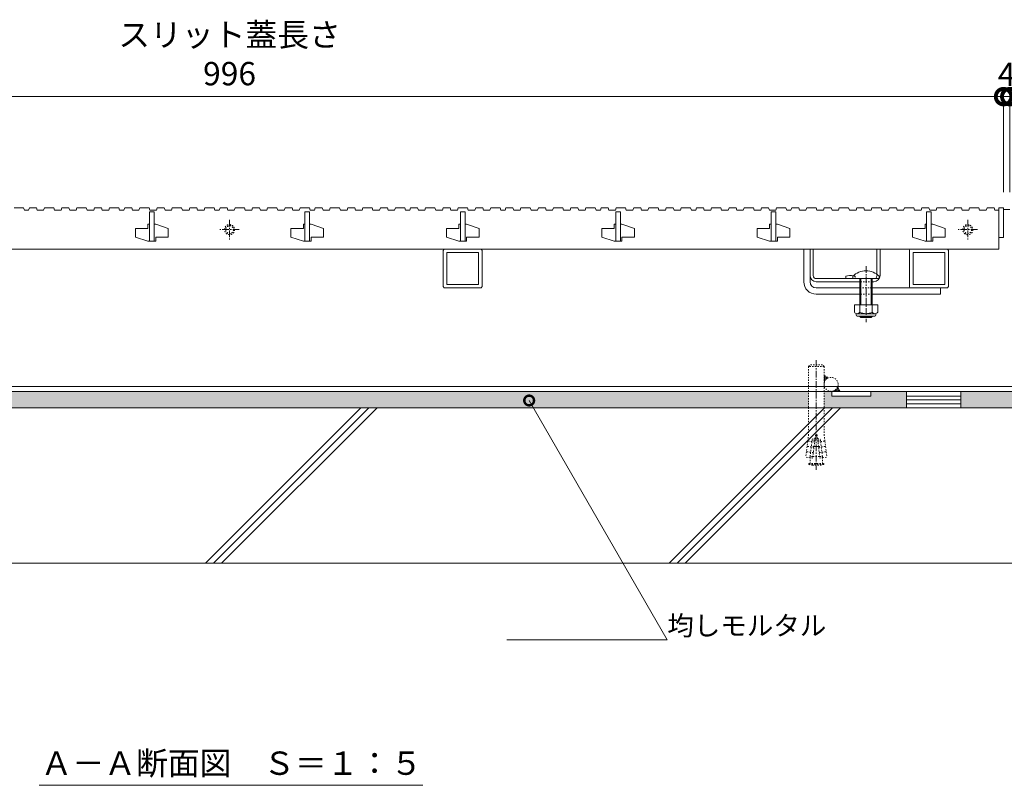
# Model space of a CAD drawing. Extents: x 2158 to 6046, y -190 to 1059.
# Drawn here: x 2794 to 3428, y -190 to 302 of the extents above; entities that cross this region are included whole.
import ezdxf
from ezdxf import colors
from ezdxf.entities.mleader import LeaderData, LeaderLine
from ezdxf.math import Vec2, Vec3

# ---------------------------------------------------------------- set-up
doc = ezdxf.new("R2010")
doc.units = 0
doc.linetypes.add('中心線（短）', pattern=[6.773333, 4.233333, -0.846667, 0.846667, -0.846667])
doc.linetypes.add('点線（標準）', pattern=[1.693333, 0.846667, -0.846667])
doc.layers.get('0').update_dxf_attribs({"lineweight": 9})
doc.layers.get('Defpoints').update_dxf_attribs({"lineweight": 9})
for name, color, linetype, lineweight in [('アンカー', 7, 'Continuous', 9), ('スライドスクリューロック', 7, 'Continuous', 9), ('スリット蓋', 3, 'Continuous', 9), ('ホルダー', 2, 'Continuous', 9), ('モルタル', 7, 'Continuous', 9), ('レベル調整材', 2, 'Continuous', 9), ('寸法', 7, 'Continuous', 9), ('引出線', 7, 'Continuous', 9), ('打込み式溶接用アンカー', 7, 'Continuous', 9), ('枠', 7, 'Continuous', 9), ('見出し', 7, 'Continuous', 9), ('角パイプ（蓋受け）', 7, 'Continuous', 9), ('躯体', 2, 'Continuous', 9), ('鉄筋', 6, 'Continuous', 9)]:
    doc.layers.add(name, color=color, linetype=linetype, lineweight=lineweight)
doc.styles.add('(K)MSゴシック', font='MS Gothic.ttf')
doc.styles.add('文字_異尺度_H2.5', font='MS Gothic.ttf', dxfattribs={"height": 2.5})
doc.styles.add('文字_異尺度_H3.0', font='MS Gothic.ttf', dxfattribs={"height": 3})
doc.dimstyles.new('KAD-1', dxfattribs={"dimtxt": 3, "dimasz": 4, "dimexe": 1, "dimexo": 2, "dimgap": 1, "dimtad": 1, "dimdec": 1, "dimdsep": 46, "dimtxsty": '(K)MSゴシック', "dimblk": 'DOTSMALL', "dimcen": 0, "dimclrd": 7, "dimclre": 256, "dimclrt": 2, "dimadec": 0, "dimazin": 0, "dimtfac": 1, "dimtdec": 1, "dimtmove": 0, "dimatfit": 3, "dimldrblk": 'DOTSMALL', "dimfxl": 1, "dimtfill": 1, "dimlwd": -1, "dimlwe": -1, "dimarcsym": 0})

# ---------------------------------------------------------------- blocks, each defined once
blk = doc.blocks.new('_DotSmall')
at = {"color": 0, "linetype": 'ByBlock', "const_width": 0.5}
blk.add_lwpolyline([(-0.0625, 0, 1), (0.0625, 0, 1)], format="xyb", close=True, dxfattribs=at)
blk = doc.blocks.new('*D28')
at = {"layer": 'Defpoints', "color": 0, "linetype": 'Continuous', "lineweight": 9, "transparency": 16777216}
for p in [(3427.03, 253.01), (2431.03, 181.47), (3427.03, 181.47)]:
    blk.add_point(p, dxfattribs=at)
at = {"layer": '寸法', "transparency": 16777216}
for p, q in [((2431.03, 191.47), (2431.03, 258.01)), ((3427.03, 191.47), (3427.03, 258.01))]:
    blk.add_line(p, q, dxfattribs=at)
at = {"layer": '寸法', "color": 7, "transparency": 16777216}
blk.add_line((2431.03, 253.01), (3427.03, 253.01), dxfattribs=at)
at = {"layer": '寸法', "color": 7, "linetype": 'Continuous', "transparency": 16777216, "xscale": 20, "yscale": 20, "zscale": 20, "rotation": 180}
blk.add_blockref('_DotSmall', (2431.03, 253.01), dxfattribs=at)
at = {"layer": '寸法', "color": 7, "linetype": 'Continuous', "transparency": 16777216, "xscale": 20, "yscale": 20, "zscale": 20}
blk.add_blockref('_DotSmall', (3427.03, 253.01), dxfattribs=at)
at = {"layer": '寸法', "color": 2, "linetype": 'Continuous', "lineweight": 9, "transparency": 16777216, "insert": (2929.03, 278.36), "char_height": 15, "attachment_point": 5, "style": '(K)MSゴシック', "bg_fill": 3, "box_fill_scale": 1.1, "bg_fill_color": 256, "bg_fill_true_color": 13158600, "bg_fill_transparency": 0}
blk.add_mtext('スリット蓋長さ\\P996', dxfattribs=at)
blk = doc.blocks.new('*D29')
at = {"layer": 'Defpoints', "color": 0, "linetype": 'Continuous', "lineweight": 9, "transparency": 16777216}
for p in [(3431.03, 253.01), (3427.03, 181.47), (3431.03, 181.47)]:
    blk.add_point(p, dxfattribs=at)
at = {"layer": '寸法', "transparency": 16777216}
for p, q in [((3427.03, 191.47), (3427.03, 258.01)), ((3431.03, 191.47), (3431.03, 258.01))]:
    blk.add_line(p, q, dxfattribs=at)
at = {"layer": '寸法', "color": 7, "transparency": 16777216}
for p, q in [((3427.03, 253.01), (3407.03, 253.01)), ((3427.03, 253.01), (3431.03, 253.01)), ((3431.03, 253.01), (3451.03, 253.01))]:
    blk.add_line(p, q, dxfattribs=at)
at = {"layer": '寸法', "color": 2, "linetype": 'Continuous', "lineweight": 9, "transparency": 16777216, "insert": (3429.03, 265.51), "char_height": 15, "attachment_point": 5, "style": '(K)MSゴシック', "bg_fill": 3, "box_fill_scale": 1.1, "bg_fill_color": 256, "bg_fill_true_color": 13158600, "bg_fill_transparency": 0}
blk.add_mtext('4', dxfattribs=at)
at = {"layer": '寸法', "color": 7, "linetype": 'Continuous', "transparency": 16777216, "xscale": 20, "yscale": 20, "zscale": 20}
blk.add_blockref('_DotSmall', (3427.03, 253.01), dxfattribs=at)
at = {"layer": '寸法', "color": 7, "linetype": 'Continuous', "transparency": 16777216, "xscale": 20, "yscale": 20, "zscale": 20, "rotation": 180}
blk.add_blockref('_DotSmall', (3431.03, 253.01), dxfattribs=at)

msp = doc.modelspace()

# ---------------------------------------------------------------- hatches: boundary and pattern name
at = {"layer": 'モルタル', "linetype": 'Continuous', "lineweight": 9}
h = msp.add_hatch(dxfattribs=at)
h.set_pattern_fill('AR-CONC', color=256, scale=0.07)
h.paths.add_polyline_path([(2301.53, 63.47), (2239.03, 63.47), (2239.03, 52.97), (2301.54, 52.97)])
h.paths.add_polyline_path([(2364.53, 63.47), (2341.53, 63.47), (2341.53, 60.47), (2316.53, 60.47), (2316.53, 63.47), (2311.53, 63.47), (2311.54, 52.97), (2364.53, 52.97)])
h.paths.add_polyline_path([(2399.53, 63.47), (2399.53, 52.97), (2464.53, 52.97), (2464.53, 63.47)])
h.paths.add_polyline_path([(2546.53, 63.47), (2541.53, 63.47), (2541.53, 60.47), (2516.53, 60.47), (2516.53, 63.47), (2499.53, 63.47), (2499.53, 52.97), (2546.53, 52.97)])
h.paths.add_polyline_path([(3301.53, 63.47), (2556.53, 63.47), (2556.53, 52.97), (3301.54, 52.97)])
h.paths.add_polyline_path([(3364.53, 63.47), (3341.53, 63.47), (3341.53, 60.47), (3316.53, 60.47), (3316.53, 63.47), (3311.53, 63.47), (3311.54, 52.97), (3364.53, 52.97)])
h.paths.add_polyline_path([(3464.53, 63.47), (3399.53, 63.47), (3399.53, 52.97), (3464.53, 52.97)])
h.paths.add_polyline_path([(3546.53, 63.47), (3541.53, 63.47), (3541.53, 60.47), (3516.53, 60.47), (3516.53, 63.47), (3499.53, 63.47), (3499.53, 52.97), (3546.53, 52.97)])
h.paths.add_polyline_path([(3619.03, 63.47), (3556.53, 63.47), (3556.53, 52.97), (3619.03, 52.97)])

# ---------------------------------------------------------------- linework, layer by layer
at = {"layer": 'アンカー', "linetype": 'Continuous', "lineweight": 9}
msp.add_lwpolyline([(3316.53, 60.47), (3316.53, 63.47), (3341.53, 63.47), (3341.53, 60.47)], close=True, dxfattribs=at)
at = {"layer": 'スライドスクリューロック', "linetype": 'Continuous', "lineweight": 9}
for p, q in [((3298.53, 133.97), (3298.53, 154.97)), ((3298.53, 154.97), (3302.53, 154.97)), ((3302.53, 133.97), (3302.53, 154.97)), ((3306.53, 129.97), (3334.53, 129.97)), ((3386.53, 129.97), (3342.53, 129.97)), ((3386.53, 129.97), (3386.53, 125.97)), ((3306.53, 125.97), (3334.53, 125.97)), ((3342.53, 125.97), (3386.53, 125.97))]:
    msp.add_line(p, q, dxfattribs=at)
at = {"layer": 'スライドスクリューロック', "linetype": '中心線（短）', "lineweight": 9}
msp.add_line((3338.53, 144), (3338.53, 107.97), dxfattribs=at)
at = {"layer": 'スライドスクリューロック', "color": 6, "linetype": 'Continuous', "lineweight": 9}
for p, q in [((3330.03, 135.97), (3330.03, 137.47)), ((3330.03, 135.97), (3347.03, 135.97)), ((3334.53, 125.97), (3334.53, 135.97)), ((3335.28, 125.97), (3335.28, 135.97)), ((3341.78, 135.97), (3341.78, 125.97)), ((3342.53, 135.97), (3342.53, 125.97)), ((3347.03, 137.47), (3347.03, 135.97)), ((3334.53, 119.2), (3334.53, 125.97)), ((3335.28, 119.2), (3335.28, 125.97)), ((3341.78, 125.97), (3341.78, 119.2)), ((3342.53, 125.97), (3342.53, 119.2)), ((3334.53, 111.67), (3334.53, 111.9)), ((3342.53, 111.67), (3334.53, 111.67)), ((3335.28, 110.97), (3334.53, 111.67)), ((3335.28, 110.97), (3335.28, 111.9)), ((3341.78, 110.97), (3335.28, 110.97)), ((3341.78, 111.9), (3341.78, 110.97)), ((3341.78, 110.97), (3342.53, 111.67)), ((3342.53, 111.9), (3342.53, 111.67))]:
    msp.add_line(p, q, dxfattribs=at)
at = {"layer": 'スライドスクリューロック', "linetype": '点線（標準）', "lineweight": 9}
for p, q in [((3334.53, 129.97), (3342.53, 129.97)), ((3342.53, 125.97), (3334.53, 125.97))]:
    msp.add_line(p, q, dxfattribs=at)
at = {"layer": 'スライドスクリューロック', "color": 2, "linetype": 'Continuous', "lineweight": 9}
for p, q in [((3346.03, 119.2), (3331.03, 119.2)), ((3331.03, 119.2), (3331.03, 114.4)), ((3334.53, 119.2), (3334.53, 114.4)), ((3342.53, 119.2), (3342.53, 114.4)), ((3346.03, 119.2), (3346.03, 114.4)), ((3332.18, 112.65), (3332.18, 113.49)), ((3344.28, 113.4), (3332.78, 113.4)), ((3332.93, 111.9), (3344.13, 111.9)), ((3344.88, 112.65), (3344.88, 113.49))]:
    msp.add_line(p, q, dxfattribs=at)
at = {"layer": 'スライドスクリューロック', "color": 6, "linetype": 'Continuous', "lineweight": 9}
msp.add_arc((3338.53, 129), 12, 44.90053, 135.09947, dxfattribs=at)
at = {"layer": 'スライドスクリューロック', "linetype": 'Continuous', "lineweight": 9}
for radius in [8, 4]:
    msp.add_arc((3306.53, 133.97), radius, 180, 270, dxfattribs=at)
at = {"layer": 'スライドスクリューロック', "color": 2, "linetype": 'Continuous', "lineweight": 9}
for centre, radius, start, end in [((3332.78, 115.43), 2.03, 210.51797, 329.48203), ((3338.53, 121.9), 8.5, 241.92867, 298.07147), ((3344.28, 115.43), 2.03, 210.51451, 329.48514), ((3332.93, 112.65), 0.75, 180, 270), ((3344.13, 112.65), 0.75, 270, 0)]:
    msp.add_arc(centre, radius, start, end, dxfattribs=at)
at = {"layer": 'スリット蓋', "linetype": '中心線（短）', "lineweight": 9}
for p, q in [((2929.03, 173.72), (2929.03, 161.22)), ((3404.03, 173.72), (3404.03, 161.22)), ((2935.28, 167.47), (2922.78, 167.47)), ((3410.28, 167.47), (3397.78, 167.47))]:
    msp.add_line(p, q, dxfattribs=at)
at = {"layer": 'スリット蓋', "linetype": 'Continuous', "lineweight": 9}
for p, q in [((2868.53, 168.22), (2868.53, 162.72)), ((2868.53, 168.22), (2876.53, 168.22)), ((2876.53, 170.97), (2876.53, 168.22)), ((2877.53, 170.97), (2876.53, 170.97)), ((2881.53, 170.97), (2880.53, 170.97)), ((2881.53, 170.97), (2889.53, 168.22)), ((2889.53, 168.22), (2889.53, 162.72)), ((2968.53, 168.22), (2968.53, 162.72)), ((2968.53, 168.22), (2976.53, 168.22)), ((2976.53, 170.97), (2976.53, 168.22)), ((2977.53, 170.97), (2976.53, 170.97)), ((2981.53, 170.97), (2980.53, 170.97)), ((2981.53, 170.97), (2989.53, 168.22)), ((2989.53, 168.22), (2989.53, 162.72)), ((3068.53, 168.22), (3068.53, 162.72)), ((3068.53, 168.22), (3076.53, 168.22)), ((3076.53, 170.97), (3076.53, 168.22)), ((3077.53, 170.97), (3076.53, 170.97)), ((3081.53, 170.97), (3080.53, 170.97)), ((3081.53, 170.97), (3089.53, 168.22)), ((3089.53, 168.22), (3089.53, 162.72)), ((3168.53, 168.22), (3168.53, 162.72)), ((3168.53, 168.22), (3176.53, 168.22)), ((3176.53, 170.97), (3176.53, 168.22)), ((3177.53, 170.97), (3176.53, 170.97)), ((3181.53, 170.97), (3180.53, 170.97)), ((3181.53, 170.97), (3189.53, 168.22)), ((3189.53, 168.22), (3189.53, 162.72)), ((3268.53, 168.22), (3268.53, 162.72)), ((3268.53, 168.22), (3276.53, 168.22)), ((3276.53, 170.97), (3276.53, 168.22)), ((3277.53, 170.97), (3276.53, 170.97)), ((3281.53, 170.97), (3280.53, 170.97)), ((3281.53, 170.97), (3289.53, 168.22)), ((3289.53, 168.22), (3289.53, 162.72)), ((3368.53, 168.22), (3368.53, 162.72)), ((3368.53, 168.22), (3376.53, 168.22)), ((3376.53, 170.97), (3376.53, 168.22)), ((3377.53, 170.97), (3376.53, 170.97)), ((3381.53, 170.97), (3380.53, 170.97)), ((3381.53, 170.97), (3389.53, 168.22)), ((3389.53, 168.22), (3389.53, 162.72)), ((2868.53, 162.72), (2876.53, 159.97)), ((2881.53, 159.97), (2876.53, 159.97)), ((2881.53, 162.72), (2881.53, 159.97)), ((2881.53, 162.72), (2889.53, 162.72)), ((2968.53, 162.72), (2976.53, 159.97)), ((2981.53, 159.97), (2976.53, 159.97)), ((2981.53, 162.72), (2981.53, 159.97)), ((2981.53, 162.72), (2989.53, 162.72)), ((3068.53, 162.72), (3076.53, 159.97)), ((3081.53, 159.97), (3076.53, 159.97)), ((3081.53, 162.72), (3081.53, 159.97)), ((3081.53, 162.72), (3089.53, 162.72)), ((3168.53, 162.72), (3176.53, 159.97)), ((3181.53, 159.97), (3176.53, 159.97)), ((3181.53, 162.72), (3181.53, 159.97)), ((3181.53, 162.72), (3189.53, 162.72)), ((3268.53, 162.72), (3276.53, 159.97)), ((3281.53, 159.97), (3276.53, 159.97)), ((3281.53, 162.72), (3281.53, 159.97)), ((3281.53, 162.72), (3289.53, 162.72)), ((3368.53, 162.72), (3376.53, 159.97)), ((3381.53, 159.97), (3376.53, 159.97)), ((3381.53, 162.72), (3381.53, 159.97)), ((3381.53, 162.72), (3389.53, 162.72)), ((3424.03, 162.47), (3427.03, 162.47)), ((2434.03, 154.97), (3424.03, 154.97))]:
    msp.add_line(p, q, dxfattribs=at)
at = {"layer": 'スリット蓋', "linetype": '点線（標準）', "lineweight": 9}
for centre, radius in [((2929.03, 167.47), 3.25), ((2929.03, 167.47), 2.5), ((3404.03, 167.47), 3.25), ((3404.03, 167.47), 2.5)]:
    msp.add_circle(centre, radius, dxfattribs=at)
at = {"layer": 'ホルダー', "linetype": 'Continuous', "lineweight": 9}
for p, q in [((3302.53, 154.97), (3304.53, 154.97)), ((3302.53, 137.97), (3302.53, 154.97)), ((3304.53, 137.97), (3304.53, 154.97)), ((3345.53, 138.75), (3345.53, 154.97)), ((3345.53, 154.97), (3347.53, 154.97)), ((3347.53, 137.97), (3347.53, 154.97)), ((3306.53, 135.97), (3343.53, 135.97)), ((3306.53, 133.97), (3334.53, 133.97)), ((3325.53, 137.47), (3325.53, 135.97)), ((3342.53, 133.97), (3343.53, 133.97))]:
    msp.add_line(p, q, dxfattribs=at)
at = {"layer": 'ホルダー', "linetype": '点線（標準）', "lineweight": 9}
for p, q in [((3331.53, 137.47), (3331.53, 135.97)), ((3342.53, 133.97), (3334.53, 133.97)), ((3345.53, 138.75), (3345.53, 137.97))]:
    msp.add_line(p, q, dxfattribs=at)
at = {"layer": 'ホルダー', "linetype": 'Continuous', "lineweight": 9}
for centre, radius, start, end in [((3306.53, 137.97), 4, 180, 270), ((3306.53, 137.97), 2, 180, 270), ((3328.53, 130.27), 7.8, 76.01978, 112.61986), ((3343.53, 137.97), 4, 270, 0)]:
    msp.add_arc(centre, radius, start, end, dxfattribs=at)
at = {"layer": 'ホルダー', "linetype": '点線（標準）', "lineweight": 9}
for centre, radius, start, end in [((3328.53, 130.27), 7.8, 67.38014, 76.01978), ((3343.53, 137.97), 2, 270, 0)]:
    msp.add_arc(centre, radius, start, end, dxfattribs=at)
at = {"layer": 'レベル調整材', "linetype": 'Continuous', "lineweight": 9}
for p, q in [((3399.53, 60.47), (3364.53, 60.47)), ((3399.53, 57.97), (3364.53, 57.97)), ((3399.53, 55.47), (3364.53, 55.47))]:
    msp.add_line(p, q, dxfattribs=at)
msp.add_lwpolyline([(3399.53, 63.47), (3364.53, 63.47), (3364.53, 52.97), (3399.53, 52.97)], close=True, dxfattribs=at)
at = {"layer": '打込み式溶接用アンカー', "color": 7, "linetype": '中心線（短）', "lineweight": 9}
msp.add_line((3306.54, 83.47), (3306.54, 12.97), dxfattribs=at)
at = {"layer": '打込み式溶接用アンカー', "color": 3, "linetype": '点線（標準）', "lineweight": 9}
for p, q in [((3301.54, 79.47), (3302.54, 80.47)), ((3311.54, 79.47), (3301.54, 79.47)), ((3301.54, 79.47), (3301.54, 52.97)), ((3310.54, 80.47), (3302.54, 80.47)), ((3311.54, 79.47), (3310.54, 80.47)), ((3311.54, 79.47), (3311.54, 52.97)), ((3301.54, 52.97), (3301.54, 35.74)), ((3311.54, 52.97), (3311.54, 35.74)), ((3301.54, 35.74), (3301.04, 31.7)), ((3301.22, 31.53), (3301.04, 31.7)), ((3302.59, 21.64), (3303.98, 32.97)), ((3305.61, 31.97), (3303.86, 31.97)), ((3305.73, 32.97), (3303.98, 32.97)), ((3306.04, 35.47), (3304.21, 20.58)), ((3305.61, 31.97), (3307.47, 31.97)), ((3305.73, 32.97), (3307.34, 32.97)), ((3307.04, 35.47), (3306.04, 35.47)), ((3307.04, 35.47), (3308.87, 20.58)), ((3307.34, 32.97), (3309.1, 32.97)), ((3307.47, 31.97), (3309.22, 31.97)), ((3310.49, 21.64), (3309.1, 32.97)), ((3311.54, 35.74), (3312.03, 31.7)), ((3311.85, 31.53), (3312.03, 31.7)), ((3300.58, 27.93), (3300.19, 24.75)), ((3300.79, 28.05), (3300.58, 27.93)), ((3301, 31.4), (3300.61, 28.23)), ((3300.79, 28.05), (3300.61, 28.23)), ((3305.06, 27.53), (3300.79, 28.05)), ((3301.22, 31.53), (3301, 31.4)), ((3305.49, 31), (3301.22, 31.53)), ((3305.12, 27.97), (3303.36, 27.97)), ((3305.12, 27.97), (3307.96, 27.97)), ((3307.59, 31), (3311.85, 31.53)), ((3307.96, 27.97), (3309.71, 27.97)), ((3308.01, 27.53), (3312.28, 28.05)), ((3311.85, 31.53), (3312.07, 31.4)), ((3312.07, 31.4), (3312.46, 28.23)), ((3312.28, 28.05), (3312.46, 28.23)), ((3312.28, 28.05), (3312.5, 27.93)), ((3312.5, 27.93), (3312.89, 24.75)), ((3300.15, 24.45), (3299.74, 21.13)), ((3304.21, 20.58), (3299.74, 21.13)), ((3300.37, 24.58), (3300.15, 24.45)), ((3300.37, 24.58), (3300.19, 24.75)), ((3304.64, 24.06), (3300.37, 24.58)), ((3302.59, 21.64), (3302.6, 21.78)), ((3304.34, 21.64), (3302.59, 21.64)), ((3302.59, 20.78), (3302.59, 21.64)), ((3302.59, 16.97), (3302.59, 20.78)), ((3304.34, 21.64), (3308.74, 21.64)), ((3308.44, 24.06), (3312.71, 24.58)), ((3308.74, 21.64), (3310.49, 21.64)), ((3308.87, 20.58), (3313.33, 21.13)), ((3310.49, 21.64), (3310.47, 21.78)), ((3310.49, 20.78), (3310.49, 21.64)), ((3310.49, 16.97), (3310.49, 20.78)), ((3312.71, 24.58), (3312.89, 24.75)), ((3312.71, 24.58), (3312.92, 24.45)), ((3312.92, 24.45), (3313.33, 21.13)), ((3301.79, 16.97), (3311.29, 16.97)), ((3301.79, 16.57), (3301.79, 16.97)), ((3301.79, 16.57), (3311.29, 16.57)), ((3304.01, 15.97), (3309.07, 15.97)), ((3311.29, 16.57), (3311.29, 16.97))]:
    msp.add_line(p, q, dxfattribs=at)
at = {"layer": '打込み式溶接用アンカー', "color": 7, "linetype": '点線（標準）', "lineweight": 9}
for p, q in [((3314.04, 72.3), (3311.54, 73.74)), ((3311.54, 73.64), (3311.6, 73.71)), ((3311.54, 73.29), (3311.83, 73.58)), ((3311.54, 72.93), (3312.05, 73.45)), ((3311.54, 72.58), (3312.28, 73.32)), ((3311.54, 72.23), (3312.5, 73.19)), ((3311.54, 71.87), (3312.72, 73.06)), ((3311.54, 71.52), (3312.95, 72.93)), ((3311.54, 71.17), (3313.17, 72.8)), ((3311.54, 70.81), (3313.4, 72.67)), ((3311.54, 70.46), (3313.62, 72.54)), ((3311.54, 70.1), (3313.84, 72.41)), ((3311.54, 69.75), (3312.15, 70.36)), ((3311.54, 69.4), (3311.85, 69.71)), ((3311.54, 69.04), (3311.69, 69.2)), ((3316.98, 63.49), (3317.1, 63.6)), ((3317.34, 63.49), (3317.58, 63.74)), ((3317.69, 63.49), (3318.16, 63.97)), ((3318.04, 63.49), (3319.06, 64.51)), ((3318.4, 63.49), (3320.56, 65.66)), ((3318.75, 63.49), (3320.69, 65.43)), ((3319.1, 63.49), (3320.82, 65.21)), ((3319.46, 63.49), (3320.95, 64.98)), ((3319.81, 63.49), (3321.08, 64.76)), ((3320.02, 65.47), (3320.43, 65.88)), ((3320.16, 63.49), (3321.21, 64.54)), ((3320.37, 65.99), (3321.81, 63.49)), ((3320.52, 63.49), (3321.34, 64.31)), ((3320.87, 63.49), (3321.47, 64.09)), ((3321.23, 63.49), (3321.6, 63.86)), ((3321.58, 63.49), (3321.73, 63.64))]:
    msp.add_line(p, q, dxfattribs=at)
at = {"layer": '打込み式溶接用アンカー', "color": 7, "linetype": 'Continuous', "lineweight": 9}
msp.add_arc((3311.53, 70.26), 1.5, 89.93846, 90.19513, dxfattribs=at)
msp.add_arc((3311.53, 70.26), 1.5, 89.93846, 90.19513, dxfattribs=at)
at = {"layer": '打込み式溶接用アンカー', "color": 3, "linetype": '点線（標準）', "lineweight": 9}
for start, end in [(250.16664, 259.59018), (280.40982, 289.83336)]:
    msp.add_arc((3306.54, 29.74), 14, start, end, dxfattribs=at)
at = {"layer": '枠', "linetype": 'Continuous', "lineweight": 9}
for p, q in [((3431.03, 180.47), (3427.03, 180.47)), ((2239.03, 66.67), (3619.03, 66.67)), ((2239.03, 63.47), (3619.03, 63.47))]:
    msp.add_line(p, q, dxfattribs=at)
at = {"layer": '見出し', "linetype": 'Continuous', "lineweight": 9}
msp.add_line((2806.65, -189.89), (3053.42, -189.89), dxfattribs=at)
at = {"layer": '角パイプ（蓋受け）', "linetype": 'Continuous', "lineweight": 9}
for points in [[(3090.53, 129.97, 0.414214), (3091.53, 130.97), (3091.53, 153.97, 0.414214), (3090.53, 154.97), (3067.53, 154.97, 0.414214), (3066.53, 153.97), (3066.53, 130.97, 0.414214), (3067.53, 129.97)], [(3390.53, 129.97, 0.414214), (3391.53, 130.97), (3391.53, 153.97, 0.414214), (3390.53, 154.97), (3367.53, 154.97, 0.414214), (3366.53, 153.97), (3366.53, 130.97, 0.414214), (3367.53, 129.97)]]:
    msp.add_lwpolyline(points, format="xyb", close=True, dxfattribs=at)
for points in [[(3089.23, 132.27), (3089.23, 152.67), (3068.83, 152.67), (3068.83, 132.27)], [(3389.23, 132.27), (3389.23, 152.67), (3368.83, 152.67), (3368.83, 132.27)]]:
    msp.add_lwpolyline(points, close=True, dxfattribs=at)
at = {"layer": '躯体', "linetype": 'Continuous', "lineweight": 9}
for p, q in [((3619.03, 52.97), (2239.03, 52.97)), ((3013.55, 52.97), (2913.55, -47.03)), ((3018.74, 52.97), (2918.74, -47.03)), ((3023.93, 52.97), (2923.93, -47.03)), ((3311.84, 52.97), (3211.84, -47.03)), ((3317.03, 52.97), (3217.03, -47.03)), ((3322.22, 52.97), (3222.22, -47.03)), ((3619.03, -47.03), (2239.03, -47.03))]:
    msp.add_line(p, q, dxfattribs=at)
at = {"layer": '鉄筋', "linetype": '点線（標準）', "lineweight": 9}
msp.add_circle((3316.04, 67.97), 4.5, dxfattribs=at)

# ---------------------------------------------------------------- texts
at = {"layer": '見出し', "linetype": 'Continuous', "lineweight": 9, "insert": (2930.25, -183.17), "char_height": 15, "width": 264.7873, "attachment_point": 8, "style": '文字_異尺度_H3.0'}
msp.add_mtext('{\\C2;Ａ－Ａ断面図\u3000Ｓ＝１：５}', dxfattribs=at)

# ---------------------------------------------------------------- leaders
at = {"layer": '引出線', "linetype": 'Continuous', "lineweight": 9}
ml = msp.add_multileader_mtext('Standard', dxfattribs=at)
ml.set_content('{\\C2;均しモルタル}', color=256, style='文字_異尺度_H2.5')
ml.set_leader_properties(linetype='Continuous', lineweight=5)
ml.set_arrow_properties(name='DOTSMALL')
ml.build(insert=Vec2(0, 0))
ml.multileader.update_dxf_attribs({"has_dogleg": 0, "text_left_attachment_type": 5, "text_right_attachment_type": 5, "arrow_head_size": 12.5, "scale": 5})
ctx = ml.context
ctx.base_point, ctx.scale, ctx.char_height, ctx.arrow_head_size, ctx.landing_gap_size, ctx.plane_origin = Vec3(3210.68, -96.38), 5, 12.5, 12.5, 0, Vec3(3121.79, 57.59)
ctx.left_attachment, ctx.right_attachment = 5, 5
notes = []
notes.append((ctx, [(0, (1, 1, 0), (3170.68, -96.38), (1, 0), 40, [(0, [(3121.79, 57.59)], 0, [])])]))
ctx.mtext.insert, ctx.mtext.flow_direction = Vec3(3210.68, -80.94), 5
for ctx, leaders in notes:
    for number, flags, end, landing, length, lines in leaders:
        leader = LeaderData()
        leader.index, (leader.has_last_leader_line, leader.has_dogleg_vector, leader.attachment_direction) = number, flags
        leader.last_leader_point, leader.dogleg_vector, leader.dogleg_length = Vec3(end), Vec3(landing), length
        for number, points, colour, breaks in lines:
            line = LeaderLine()
            line.index, line.vertices, line.color, line.breaks = number, Vec3.list(points), colors.encode_raw_color(colour), breaks
            leader.lines.append(line)
        ctx.leaders.append(leader)

# ---------------------------------------------------------------- next in the draw order: dimensions: what is measured, and where the dimension line sits
at = {"layer": '寸法', "linetype": 'Continuous', "lineweight": 9}
dim = msp.add_linear_dim(base=(3427.03, 253.01), p1=(2431.03, 181.47), p2=(3427.03, 181.47), text='スリット蓋長さ\\P<>', dimstyle='KAD-1', dxfattribs=at)
dim.commit()
dim.dimension.update_dxf_attribs({"geometry": '*D28', "text_midpoint": (2929.03, 278.36)})

# ---------------------------------------------------------------- next in the draw order: linework, layer by layer
at = {"layer": 'スリット蓋', "linetype": 'Continuous', "lineweight": 9}
for p, q in [((2790.5, 181.47), (2796.5, 181.47)), ((2796.5, 181.47), (2797.01, 179.97)), ((2797.01, 179.97), (2799.77, 179.97)), ((2800.29, 181.47), (2799.77, 179.97)), ((2800.29, 181.47), (2804.79, 181.47)), ((2804.79, 181.47), (2805.3, 179.97)), ((2805.3, 179.97), (2809.42, 179.97)), ((2809.94, 181.47), (2809.42, 179.97)), ((2809.94, 181.47), (2815.94, 181.47)), ((2815.94, 181.47), (2816.46, 179.97)), ((2816.46, 179.97), (2820.71, 179.97)), ((2821.22, 181.47), (2820.71, 179.97)), ((2821.22, 181.47), (2825.72, 181.47)), ((2825.72, 181.47), (2826.24, 179.97)), ((2826.24, 179.97), (2830.36, 179.97)), ((2830.87, 181.47), (2830.36, 179.97)), ((2830.87, 181.47), (2836.87, 181.47)), ((2836.87, 181.47), (2837.39, 179.97)), ((2837.39, 179.97), (2841.64, 179.97)), ((2842.15, 181.47), (2841.64, 179.97)), ((2842.15, 181.47), (2846.65, 181.47)), ((2846.65, 181.47), (2847.17, 179.97)), ((2847.17, 179.97), (2851.29, 179.97)), ((2851.81, 181.47), (2851.29, 179.97)), ((2851.81, 181.47), (2857.81, 181.47)), ((2857.81, 181.47), (2858.32, 179.97)), ((2858.32, 179.97), (2861.08, 179.97)), ((2861.6, 181.47), (2861.08, 179.97)), ((2861.6, 181.47), (2866.1, 181.47)), ((2866.1, 181.47), (2866.61, 179.97)), ((2866.61, 179.97), (2870.74, 179.97)), ((2871.25, 181.47), (2870.74, 179.97)), ((2871.25, 181.47), (2877.25, 181.47)), ((2877.25, 181.47), (2877.77, 179.97)), ((2877.53, 178.97), (2877.53, 159.97)), ((2877.53, 178.97), (2880.53, 178.97)), ((2877.77, 179.97), (2882.02, 179.97)), ((2880.53, 178.97), (2880.53, 159.97)), ((2882.53, 181.47), (2882.02, 179.97)), ((2882.53, 181.47), (2887.03, 181.47)), ((2887.03, 181.47), (2887.55, 179.97)), ((2887.55, 179.97), (2891.67, 179.97)), ((2892.19, 181.47), (2891.67, 179.97)), ((2892.19, 181.47), (2898.19, 181.47)), ((2898.19, 181.47), (2898.7, 179.97)), ((2898.7, 179.97), (2902.95, 179.97)), ((2903.47, 181.47), (2902.95, 179.97)), ((2903.47, 181.47), (2907.97, 181.47)), ((2907.97, 181.47), (2908.48, 179.97)), ((2908.48, 179.97), (2912.6, 179.97)), ((2913.12, 181.47), (2912.6, 179.97)), ((2913.12, 181.47), (2919.12, 181.47)), ((2919.12, 181.47), (2919.63, 179.97)), ((2919.63, 179.97), (2922.39, 179.97)), ((2922.91, 181.47), (2922.39, 179.97)), ((2922.91, 181.47), (2927.41, 181.47)), ((2927.41, 181.47), (2927.92, 179.97)), ((2927.92, 179.97), (2932.05, 179.97)), ((2932.56, 181.47), (2932.05, 179.97)), ((2932.56, 181.47), (2938.56, 181.47)), ((2938.56, 181.47), (2939.08, 179.97)), ((2939.08, 179.97), (2943.33, 179.97)), ((2943.84, 181.47), (2943.33, 179.97)), ((2943.84, 181.47), (2948.34, 181.47)), ((2948.34, 181.47), (2948.86, 179.97)), ((2948.86, 179.97), (2952.98, 179.97)), ((2953.5, 181.47), (2952.98, 179.97)), ((2953.5, 181.47), (2959.5, 181.47)), ((2959.5, 181.47), (2960.01, 179.97)), ((2960.01, 179.97), (2964.26, 179.97)), ((2964.78, 181.47), (2964.26, 179.97)), ((2964.78, 181.47), (2969.28, 181.47)), ((2969.28, 181.47), (2969.79, 179.97)), ((2969.79, 179.97), (2973.91, 179.97)), ((2974.43, 181.47), (2973.91, 179.97)), ((2974.43, 181.47), (2980.43, 181.47)), ((2977.53, 178.97), (2977.53, 159.97)), ((2980.53, 178.97), (2977.53, 178.97)), ((2980.43, 181.47), (2980.95, 179.97)), ((2980.53, 178.97), (2980.53, 159.97)), ((2980.95, 179.97), (2983.7, 179.97)), ((2984.22, 181.47), (2983.7, 179.97)), ((2984.22, 181.47), (2988.72, 181.47)), ((2988.72, 181.47), (2989.23, 179.97)), ((2989.23, 179.97), (2993.36, 179.97)), ((2993.87, 181.47), (2993.36, 179.97)), ((2993.87, 181.47), (2999.87, 181.47)), ((2999.87, 181.47), (3000.39, 179.97)), ((3000.39, 179.97), (3004.64, 179.97)), ((3005.15, 181.47), (3004.64, 179.97)), ((3005.15, 181.47), (3009.65, 181.47)), ((3009.65, 181.47), (3010.17, 179.97)), ((3010.17, 179.97), (3014.29, 179.97)), ((3014.81, 181.47), (3014.29, 179.97)), ((3014.81, 181.47), (3020.81, 181.47)), ((3020.81, 181.47), (3021.32, 179.97)), ((3021.32, 179.97), (3025.57, 179.97)), ((3026.09, 181.47), (3025.57, 179.97)), ((3026.09, 181.47), (3030.59, 181.47)), ((3030.59, 181.47), (3031.1, 179.97)), ((3031.1, 179.97), (3035.23, 179.97)), ((3035.74, 181.47), (3035.23, 179.97)), ((3035.74, 181.47), (3041.74, 181.47)), ((3041.74, 181.47), (3042.26, 179.97)), ((3042.26, 179.97), (3045.01, 179.97)), ((3045.53, 181.47), (3045.01, 179.97)), ((3045.53, 181.47), (3050.03, 181.47)), ((3050.03, 181.47), (3050.54, 179.97)), ((3050.54, 179.97), (3054.67, 179.97)), ((3055.18, 181.47), (3054.67, 179.97)), ((3055.18, 181.47), (3061.18, 181.47)), ((3061.18, 181.47), (3061.7, 179.97)), ((3061.7, 179.97), (3065.95, 179.97)), ((3066.46, 181.47), (3065.95, 179.97)), ((3066.46, 181.47), (3070.96, 181.47)), ((3070.96, 181.47), (3071.48, 179.97)), ((3071.48, 179.97), (3075.6, 179.97)), ((3076.12, 181.47), (3075.6, 179.97)), ((3076.12, 181.47), (3082.12, 181.47)), ((3077.53, 178.97), (3077.53, 159.97)), ((3080.53, 178.97), (3077.53, 178.97)), ((3080.53, 178.97), (3080.53, 159.97)), ((3082.12, 181.47), (3082.63, 179.97)), ((3082.63, 179.97), (3086.88, 179.97)), ((3087.4, 181.47), (3086.88, 179.97)), ((3087.4, 181.47), (3091.9, 181.47)), ((3091.9, 181.47), (3092.41, 179.97)), ((3092.41, 179.97), (3096.54, 179.97)), ((3097.05, 181.47), (3096.54, 179.97)), ((3097.05, 181.47), (3103.05, 181.47)), ((3103.05, 181.47), (3103.57, 179.97)), ((3103.57, 179.97), (3106.32, 179.97)), ((3106.84, 181.47), (3106.32, 179.97)), ((3106.84, 181.47), (3111.34, 181.47)), ((3111.34, 181.47), (3111.85, 179.97)), ((3111.85, 179.97), (3115.98, 179.97)), ((3116.49, 181.47), (3115.98, 179.97)), ((3116.49, 181.47), (3122.49, 181.47)), ((3122.49, 181.47), (3123.01, 179.97)), ((3123.01, 179.97), (3127.26, 179.97)), ((3127.77, 181.47), (3127.26, 179.97)), ((3127.77, 181.47), (3132.27, 181.47)), ((3132.27, 181.47), (3132.79, 179.97)), ((3132.79, 179.97), (3136.91, 179.97)), ((3137.43, 181.47), (3136.91, 179.97)), ((3137.43, 181.47), (3143.43, 181.47)), ((3143.43, 181.47), (3143.94, 179.97)), ((3143.94, 179.97), (3148.19, 179.97)), ((3148.71, 181.47), (3148.19, 179.97)), ((3148.71, 181.47), (3153.21, 181.47)), ((3153.21, 181.47), (3153.72, 179.97)), ((3153.72, 179.97), (3157.85, 179.97)), ((3158.36, 181.47), (3157.85, 179.97)), ((3158.36, 181.47), (3164.36, 181.47)), ((3164.36, 181.47), (3164.88, 179.97)), ((3164.88, 179.97), (3167.63, 179.97)), ((3168.15, 181.47), (3167.63, 179.97)), ((3168.15, 181.47), (3172.65, 181.47)), ((3172.65, 181.47), (3173.17, 179.97)), ((3173.17, 179.97), (3177.29, 179.97)), ((3177.8, 181.47), (3177.29, 179.97)), ((3177.53, 178.97), (3177.53, 159.97)), ((3177.53, 178.97), (3180.53, 178.97)), ((3177.8, 181.47), (3183.8, 181.47)), ((3180.53, 178.97), (3180.53, 159.97)), ((3183.8, 181.47), (3184.32, 179.97)), ((3184.32, 179.97), (3188.57, 179.97)), ((3189.08, 181.47), (3188.57, 179.97)), ((3189.08, 181.47), (3193.58, 181.47)), ((3193.58, 181.47), (3194.1, 179.97)), ((3194.1, 179.97), (3198.22, 179.97)), ((3198.74, 181.47), (3198.22, 179.97)), ((3198.74, 181.47), (3204.74, 181.47)), ((3204.74, 181.47), (3205.25, 179.97)), ((3205.25, 179.97), (3209.5, 179.97)), ((3210.02, 181.47), (3209.5, 179.97)), ((3210.02, 181.47), (3214.52, 181.47)), ((3214.52, 181.47), (3215.03, 179.97)), ((3215.03, 179.97), (3219.16, 179.97)), ((3219.67, 181.47), (3219.16, 179.97)), ((3219.67, 181.47), (3225.67, 181.47)), ((3225.67, 181.47), (3226.19, 179.97)), ((3226.19, 179.97), (3228.95, 179.97)), ((3229.46, 181.47), (3228.95, 179.97)), ((3229.46, 181.47), (3233.96, 181.47)), ((3233.96, 181.47), (3234.48, 179.97)), ((3234.48, 179.97), (3238.6, 179.97)), ((3239.11, 181.47), (3238.6, 179.97)), ((3239.11, 181.47), (3245.11, 181.47)), ((3245.11, 181.47), (3245.63, 179.97)), ((3245.63, 179.97), (3249.88, 179.97)), ((3250.4, 181.47), (3249.88, 179.97)), ((3250.4, 181.47), (3254.9, 181.47)), ((3254.9, 181.47), (3255.41, 179.97)), ((3255.41, 179.97), (3259.53, 179.97)), ((3260.05, 181.47), (3259.53, 179.97)), ((3260.05, 181.47), (3266.05, 181.47)), ((3266.05, 181.47), (3266.56, 179.97)), ((3266.56, 179.97), (3270.81, 179.97)), ((3271.33, 181.47), (3270.81, 179.97)), ((3271.33, 181.47), (3275.83, 181.47)), ((3275.83, 181.47), (3276.35, 179.97)), ((3276.35, 179.97), (3280.47, 179.97)), ((3277.53, 178.97), (3277.53, 159.97)), ((3277.53, 178.97), (3280.53, 178.97)), ((3280.98, 181.47), (3280.47, 179.97)), ((3280.53, 178.97), (3280.53, 159.97)), ((3280.98, 181.47), (3286.98, 181.47)), ((3286.98, 181.47), (3287.5, 179.97)), ((3287.5, 179.97), (3290.26, 179.97)), ((3290.77, 181.47), (3290.26, 179.97)), ((3290.77, 181.47), (3295.27, 181.47)), ((3295.27, 181.47), (3295.79, 179.97)), ((3295.79, 179.97), (3299.91, 179.97)), ((3300.43, 181.47), (3299.91, 179.97)), ((3300.43, 181.47), (3306.43, 181.47)), ((3306.43, 181.47), (3306.94, 179.97)), ((3306.94, 179.97), (3311.19, 179.97)), ((3311.71, 181.47), (3311.19, 179.97)), ((3311.71, 181.47), (3316.21, 181.47)), ((3316.21, 181.47), (3316.72, 179.97)), ((3316.72, 179.97), (3320.84, 179.97)), ((3321.36, 181.47), (3320.84, 179.97)), ((3321.36, 181.47), (3327.36, 181.47)), ((3327.36, 181.47), (3327.88, 179.97)), ((3327.88, 179.97), (3332.13, 179.97)), ((3332.64, 181.47), (3332.13, 179.97)), ((3332.64, 181.47), (3337.14, 181.47)), ((3337.14, 181.47), (3337.66, 179.97)), ((3337.66, 179.97), (3341.78, 179.97)), ((3342.29, 181.47), (3341.78, 179.97)), ((3342.29, 181.47), (3348.29, 181.47)), ((3348.29, 181.47), (3348.81, 179.97)), ((3348.81, 179.97), (3353.06, 179.97)), ((3353.57, 181.47), (3353.06, 179.97)), ((3353.57, 181.47), (3358.07, 181.47)), ((3358.07, 181.47), (3358.59, 179.97)), ((3358.59, 179.97), (3362.71, 179.97)), ((3363.23, 181.47), (3362.71, 179.97)), ((3363.23, 181.47), (3369.23, 181.47)), ((3369.23, 181.47), (3369.74, 179.97)), ((3369.74, 179.97), (3373.99, 179.97)), ((3374.51, 181.47), (3373.99, 179.97)), ((3374.51, 181.47), (3379.01, 181.47)), ((3377.53, 178.97), (3377.53, 159.97)), ((3377.53, 178.97), (3380.53, 178.97)), ((3379.01, 181.47), (3379.52, 179.97)), ((3379.52, 179.97), (3383.65, 179.97)), ((3380.53, 178.97), (3380.53, 159.97)), ((3384.16, 181.47), (3383.65, 179.97)), ((3384.16, 181.47), (3390.16, 181.47)), ((3390.16, 181.47), (3390.68, 179.97)), ((3390.68, 179.97), (3394.93, 179.97)), ((3395.44, 181.47), (3394.93, 179.97)), ((3395.44, 181.47), (3399.94, 181.47)), ((3399.94, 181.47), (3400.46, 179.97))]:
    msp.add_line(p, q, dxfattribs=at)

# ---------------------------------------------------------------- next in the draw order: dimensions: what is measured, and where the dimension line sits
at = {"layer": '寸法', "linetype": 'Continuous', "lineweight": 9}
dim = msp.add_linear_dim(base=(3431.03, 253.01), p1=(3427.03, 181.47), p2=(3431.03, 181.47), dimstyle='KAD-1', override={"dimtmove": 1}, dxfattribs=at)
dim.commit()
dim.dimension.update_dxf_attribs({"geometry": '*D29', "text_midpoint": (3429.03, 253.01), "dimtype": 160})

# ---------------------------------------------------------------- next in the draw order: linework, layer by layer
at = {"layer": 'スリット蓋', "linetype": 'Continuous', "lineweight": 9}
for p, q in [((3400.46, 179.97), (3404.58, 179.97)), ((3405.1, 181.47), (3404.58, 179.97)), ((3405.1, 181.47), (3411.1, 181.47)), ((3411.1, 181.47), (3411.61, 179.97)), ((3411.61, 179.97), (3415.86, 179.97)), ((3416.38, 181.47), (3415.86, 179.97)), ((3416.38, 181.47), (3420.88, 181.47)), ((3420.88, 181.47), (3421.39, 179.97)), ((3421.39, 179.97), (3424.03, 179.97)), ((3424.03, 181.47), (3424.03, 154.97)), ((3424.03, 181.47), (3427.03, 181.47)), ((3427.03, 181.47), (3427.03, 162.47))]:
    msp.add_line(p, q, dxfattribs=at)

# ---------------------------------------------------------------- next in the draw order: block references
at = {"layer": '寸法', "linetype": 'Continuous', "lineweight": 9, "xscale": 20, "yscale": 20, "zscale": 20, "rotation": 180}
msp.add_blockref('_DotSmall', (3431.03, 253.01), dxfattribs=at)

doc.saveas('drawing.dxf')
